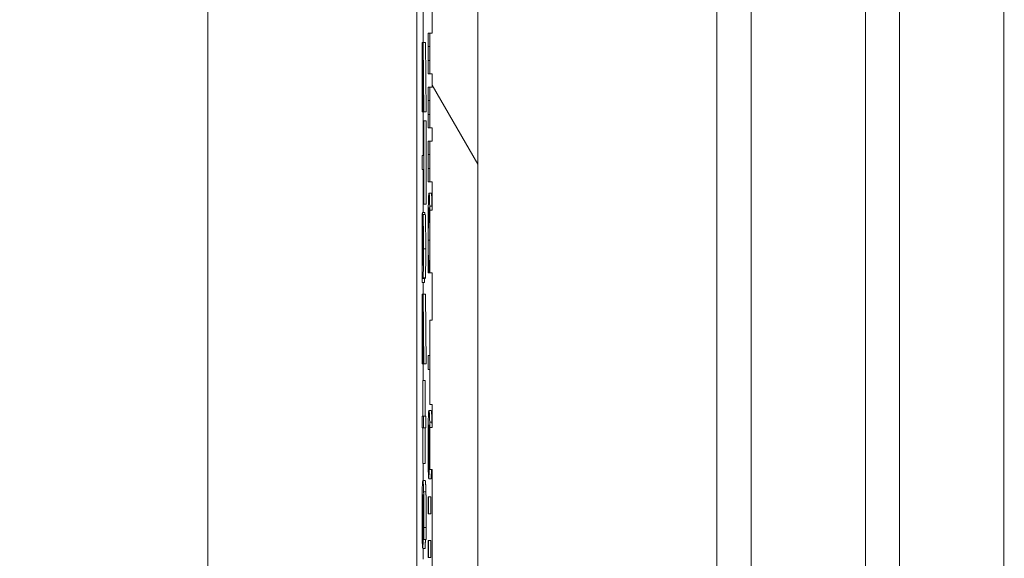
# Model space of a CAD drawing. Units: inches. Extents: x 0.1 to 10.9, y 0.1 to 8.4.
# Drawn here: x 8.8 to 8.9, y 4.8 to 4.9 of the extents above; entities that cross this region are included whole.
import ezdxf

# ---------------------------------------------------------------- set-up
doc = ezdxf.new("R2010")
doc.units = ezdxf.units.IN
doc.header["$MEASUREMENT"] = 0
for name, color, linetype, lineweight in [('Dimension (ANSI)', 7, 'Continuous', 5), ('Hatch (ANSI)', 7, 'Continuous', 5), ('Visible (ANSI)', 7, 'Continuous', 5), ('Visible Narrow (ANSI)', 7, 'Continuous', 5)]:
    doc.layers.add(name, color=color, linetype=linetype, lineweight=lineweight)
doc.styles.add('Note Text (ANSI)', font='tahoma.ttf')
doc.dimstyles.new('Default (ANSI)', dxfattribs={"dimtxt": 0.045, "dimasz": 0.06, "dimexe": 0.0625, "dimexo": 0.001, "dimgap": 0.031, "dimtad": 0, "dimtih": 1, "dimtoh": 1, "dimrnd": 1e-08, "dimzin": 4, "dimdsep": 46, "dimtxsty": 'Note Text (ANSI)', "dimblk": 'Filled-1', "dimcen": 0.09, "dimdle": 0.394, "dimclrd": 256, "dimclre": 256, "dimclrt": 256, "dimadec": 0, "dimazin": 1, "dimtfac": 2.666667, "dimtofl": 0, "dimtmove": 0, "dimatfit": 3, "dimldrblk": 'Filled-1', "dimfxl": 1, "dimtolj": 1, "dimtzin": 4, "dimlwd": -1, "dimlwe": -1, "dimarcsym": 0})

# ---------------------------------------------------------------- blocks, each defined once
blk = doc.blocks.new('Filled-1')
at = {"color": 0}
for p, q in [((0, 0), (-1, 0.1667)), ((-1, 0.1667), (-1, -0.1667)), ((-1, 0), (0, 0)), ((-1, -0.1667), (0, 0))]:
    blk.add_line(p, q, dxfattribs=at)
at = {"color": 0, "flags": 128}
blk.add_lwpolyline([(-1, -0.1667), (0, 0), (-1, 0.1667), (-1, -0.1667)], dxfattribs=at)
at = {"color": 0}
blk.add_solid([(-1, -0.1667), (0, 0), (-1, 0.1667), (-1, -0.1667)], dxfattribs=at)
blk = doc.blocks.new('*D26')
at = {"layer": 'Defpoints', "color": 0, "transparency": 16777216}
for p in [(8.88008, 5.163509), (8.732938, 4.267841), (9.594894, 4.267841)]:
    blk.add_point(p, dxfattribs=at)
at = {"layer": 'Dimension (ANSI)', "transparency": 16777216}
for p, q in [((8.87908, 5.163509), (8.670438, 5.163509)), ((8.732938, 5.103509), (8.732938, 4.814064)), ((8.732938, 4.327841), (8.732938, 4.617286)), ((9.593894, 4.267841), (8.670438, 4.267841))]:
    blk.add_line(p, q, dxfattribs=at)
at = {"layer": 'Dimension (ANSI)', "transparency": 16777216, "xscale": 0.0599999986588955, "yscale": 0.0599999986588955, "zscale": 0.0599999986588955}
for p, rotation in [((8.732938, 5.163509), 90), ((8.732938, 4.267841), 270)]:
    blk.add_blockref('Filled-1', p, dxfattribs=dict(at, rotation=rotation))
at = {"layer": 'Dimension (ANSI)', "transparency": 16777216, "insert": (8.732938, 4.715675), "char_height": 0.045, "attachment_point": 5, "style": 'Note Text (ANSI)'}
blk.add_mtext('\\A1; 4.09\\P[104]', dxfattribs=at)

msp = doc.modelspace()

# ---------------------------------------------------------------- hatches: boundary and pattern name
at = {"layer": 'Hatch (ANSI)'}
h = msp.add_hatch(dxfattribs=at)
h.set_pattern_fill('ANSI31', color=256, angle=75, style=0)
h.paths.add_polyline_path([(8.887479, 4.763621), (8.887479, 4.759723), (8.887698, 4.759723), (8.887698, 4.758068), (8.887479, 4.758068), (8.887479, 4.752635), (8.887698, 4.752639), (8.887698, 4.749249), (8.887479, 4.749254), (8.887479, 4.745233), (8.887698, 4.745233), (8.887698, 4.741698), (8.887479, 4.741703), (8.887479, 4.737682), (8.887698, 4.737682), (8.887698, 4.632852), (8.887479, 4.632853), (8.887479, 4.631588), (8.887698, 4.631586), (8.887698, 4.386826), (8.892073, 4.386826), (8.892073, 5.043076), (8.887698, 5.043076), (8.887698, 5.031802), (8.887479, 5.031802), (8.887479, 5.025507), (8.887698, 5.025507), (8.887698, 5.008432), (8.887479, 5.008432), (8.887479, 5.00716), (8.887698, 5.00716), (8.887698, 4.994007), (8.887479, 4.994007), (8.887479, 4.990109), (8.887698, 4.990109), (8.887698, 4.988845), (8.887479, 4.988845), (8.887479, 4.984947), (8.887698, 4.984947), (8.887698, 4.98223), (8.887479, 4.982234), (8.887479, 4.97623), (8.887698, 4.97623), (8.887698, 4.971688), (8.887479, 4.971688), (8.887479, 4.963599), (8.887698, 4.963599), (8.887698, 4.961394), (8.887479, 4.961398), (8.887479, 4.957377), (8.887698, 4.957377), (8.887698, 4.943482), (8.887479, 4.943482), (8.887479, 4.935393), (8.887698, 4.935393), (8.887698, 4.931347), (8.887479, 4.93135), (8.887479, 4.929383), (8.887698, 4.929383), (8.887698, 4.921363), (8.887479, 4.921368), (8.887479, 4.914983), (8.887698, 4.914983), (8.887698, 4.91336), (8.887479, 4.91336), (8.887479, 4.912088), (8.887698, 4.912088), (8.887698, 4.896399), (8.887479, 4.896399), (8.887479, 4.890104), (8.887698, 4.890104), (8.887698, 4.877481), (8.887479, 4.877481), (8.887479, 4.876209), (8.887698, 4.876209), (8.887698, 4.872931), (8.887479, 4.872931), (8.887479, 4.871659), (8.887698, 4.871659), (8.887698, 4.861254), (8.887479, 4.861254), (8.887479, 4.857356), (8.887698, 4.857356), (8.887698, 4.856092), (8.887479, 4.856092), (8.887479, 4.852194), (8.887698, 4.852194), (8.887698, 4.85093), (8.887479, 4.85093), (8.887479, 4.847032), (8.887698, 4.847032), (8.887698, 4.844315), (8.887479, 4.844319), (8.887479, 4.838315), (8.887698, 4.838315), (8.887698, 4.833773), (8.887479, 4.833773), (8.887479, 4.825684), (8.887698, 4.825684), (8.887698, 4.823479), (8.887479, 4.823483), (8.887479, 4.819462), (8.887698, 4.819462), (8.887698, 4.805567), (8.887479, 4.805567), (8.887479, 4.797478), (8.887698, 4.797478), (8.887698, 4.793432), (8.887479, 4.793435), (8.887479, 4.791468), (8.887698, 4.791468), (8.887698, 4.784586), (8.887479, 4.784586), (8.887479, 4.778634), (8.887698, 4.778639), (8.887698, 4.775298), (8.887479, 4.775298), (8.887479, 4.774026), (8.887698, 4.774026), (8.887698, 4.763621)])

# ---------------------------------------------------------------- linework, layer by layer
at = {"layer": 'Visible (ANSI)'}
for p, q in [((8.892073, 4.386826), (8.892073, 5.043076)), ((8.866219, 4.965338), (8.866219, 4.466012)), ((8.88623, 4.466012), (8.88623, 4.965338)), ((8.914987, 4.466012), (8.914987, 4.965338)), ((8.932487, 4.965338), (8.932487, 4.466012)), ((8.94246, 4.715675), (8.94246, 4.965338)), ((8.887698, 4.871659), (8.887698, 4.861254)), ((8.886857, 4.865371), (8.886857, 4.860378)), ((8.887336, 4.861254), (8.887318, 4.861254)), ((8.887318, 4.861254), (8.887318, 4.857356)), ((8.887336, 4.859973), (8.887336, 4.861254)), ((8.887475, 4.861254), (8.887336, 4.861254)), ((8.887479, 4.861254), (8.887475, 4.861254)), ((8.887475, 4.861254), (8.887475, 4.859973)), ((8.887698, 4.861254), (8.887479, 4.861254)), ((8.887479, 4.861254), (8.887479, 4.857356)), ((8.886772, 4.86037), (8.886752, 4.86037)), ((8.886752, 4.86037), (8.886752, 4.853728)), ((8.886772, 4.853728), (8.886772, 4.86037)), ((8.886831, 4.86037), (8.886772, 4.86037)), ((8.886831, 4.860378), (8.886781, 4.853713)), ((8.886851, 4.860378), (8.886831, 4.860378)), ((8.8869, 4.853713), (8.886851, 4.860378)), ((8.88707, 4.860378), (8.886851, 4.860378)), ((8.88707, 4.860378), (8.887119, 4.853713)), ((8.887475, 4.859973), (8.887336, 4.859973)), ((8.886803, 4.853713), (8.886841, 4.858997)), ((8.886841, 4.858997), (8.886879, 4.853713)), ((8.887336, 4.857356), (8.887336, 4.858636)), ((8.887336, 4.858636), (8.887475, 4.858636)), ((8.887475, 4.858636), (8.887475, 4.857356)), ((8.887318, 4.857356), (8.887336, 4.857356)), ((8.887475, 4.857356), (8.887336, 4.857356)), ((8.887475, 4.857356), (8.887479, 4.857356)), ((8.887479, 4.857356), (8.887698, 4.857356)), ((8.887698, 4.857356), (8.887698, 4.856092)), ((8.887336, 4.856092), (8.887318, 4.856092)), ((8.887318, 4.856092), (8.887318, 4.852194)), ((8.887336, 4.854812), (8.887336, 4.856092)), ((8.887475, 4.856092), (8.887336, 4.856092)), ((8.887479, 4.856092), (8.887475, 4.856092)), ((8.887475, 4.856092), (8.887475, 4.854812)), ((8.887698, 4.856092), (8.887479, 4.856092)), ((8.887479, 4.856092), (8.887479, 4.852194)), ((8.887475, 4.854812), (8.887336, 4.854812)), ((8.886752, 4.853728), (8.886772, 4.853728)), ((8.886781, 4.853728), (8.886772, 4.853728)), ((8.886781, 4.853713), (8.886803, 4.853713)), ((8.886879, 4.853713), (8.886803, 4.853713)), ((8.886857, 4.853713), (8.886857, 4.849548)), ((8.886879, 4.853713), (8.8869, 4.853713)), ((8.887119, 4.853713), (8.8869, 4.853713)), ((8.887336, 4.852194), (8.887336, 4.853474)), ((8.887336, 4.853474), (8.887475, 4.853474)), ((8.887475, 4.853474), (8.887475, 4.852194)), ((8.886915, 4.852861), (8.886894, 4.852861)), ((8.886894, 4.852861), (8.886894, 4.849548)), ((8.886915, 4.844885), (8.886915, 4.852861)), ((8.887134, 4.852861), (8.886915, 4.852861)), ((8.887134, 4.852861), (8.887134, 4.844885)), ((8.887318, 4.852194), (8.887336, 4.852194)), ((8.887475, 4.852194), (8.887336, 4.852194)), ((8.887475, 4.852194), (8.887479, 4.852194)), ((8.887479, 4.852194), (8.887698, 4.852194)), ((8.887698, 4.852194), (8.887698, 4.85093)), ((8.887336, 4.85093), (8.887318, 4.85093)), ((8.887318, 4.85093), (8.887318, 4.847032)), ((8.887336, 4.84965), (8.887336, 4.85093)), ((8.887475, 4.85093), (8.887336, 4.85093)), ((8.887479, 4.85093), (8.887475, 4.85093)), ((8.887475, 4.85093), (8.887475, 4.84965)), ((8.887698, 4.85093), (8.887479, 4.85093)), ((8.887479, 4.85093), (8.887479, 4.847032)), ((8.887475, 4.84965), (8.887336, 4.84965)), ((8.886894, 4.849548), (8.88674, 4.849548)), ((8.88674, 4.849548), (8.88674, 4.848214)), ((8.88674, 4.848214), (8.886894, 4.848214)), ((8.886857, 4.848214), (8.886857, 4.844095)), ((8.886894, 4.848214), (8.886894, 4.844885)), ((8.887336, 4.847032), (8.887336, 4.848313)), ((8.887336, 4.848313), (8.887475, 4.848313)), ((8.887475, 4.848313), (8.887475, 4.847032)), ((8.887318, 4.847032), (8.887336, 4.847032)), ((8.887475, 4.847032), (8.887336, 4.847032)), ((8.887475, 4.847032), (8.887479, 4.847032)), ((8.887479, 4.847032), (8.887698, 4.847032)), ((8.887698, 4.847032), (8.887698, 4.844315)), ((8.887624, 4.845948), (8.887405, 4.845948)), ((8.886894, 4.844885), (8.886915, 4.844885)), ((8.887134, 4.844885), (8.886915, 4.844885)), ((8.886992, 4.844095), (8.886773, 4.844095)), ((8.887479, 4.844319), (8.887479, 4.838315)), ((8.88683, 4.84388), (8.886828, 4.842669)), ((8.887049, 4.84388), (8.88683, 4.84388)), ((8.887468, 4.839481), (8.887344, 4.839481)), ((8.88674, 4.838673), (8.88674, 4.837384)), ((8.886803, 4.839018), (8.886795, 4.839026)), ((8.88683, 4.839026), (8.88682, 4.839026)), ((8.88733, 4.838315), (8.887358, 4.838315)), ((8.887358, 4.838315), (8.887358, 4.838413)), ((8.887454, 4.838413), (8.887358, 4.838413)), ((8.887454, 4.838315), (8.887358, 4.838315)), ((8.887454, 4.838421), (8.887454, 4.838315)), ((8.887454, 4.838315), (8.887479, 4.838315)), ((8.887479, 4.838315), (8.887698, 4.838315)), ((8.887698, 4.838315), (8.887698, 4.833773)), ((8.886958, 4.837384), (8.88674, 4.837384)), ((8.886793, 4.837775), (8.886822, 4.837775)), ((8.88704, 4.837775), (8.886822, 4.837775)), ((8.88706, 4.837837), (8.886842, 4.837837)), ((8.886857, 4.837384), (8.886857, 4.836257)), ((8.886772, 4.836249), (8.886752, 4.836249)), ((8.886752, 4.836249), (8.886752, 4.829607)), ((8.886772, 4.829607), (8.886772, 4.836249)), ((8.886831, 4.836249), (8.886772, 4.836249)), ((8.886831, 4.836257), (8.886781, 4.829592)), ((8.886851, 4.836257), (8.886831, 4.836257)), ((8.8869, 4.829592), (8.886851, 4.836257)), ((8.88707, 4.836257), (8.886851, 4.836257)), ((8.88707, 4.836257), (8.887119, 4.829592)), ((8.886803, 4.829592), (8.886841, 4.834876)), ((8.886841, 4.834876), (8.886879, 4.829592)), ((8.887479, 4.833773), (8.887473, 4.833773)), ((8.887473, 4.833773), (8.887473, 4.830397)), ((8.887698, 4.833773), (8.887479, 4.833773)), ((8.887479, 4.833773), (8.887479, 4.825684)), ((8.887473, 4.830397), (8.887318, 4.830397)), ((8.887318, 4.830397), (8.887318, 4.82906)), ((8.886752, 4.829607), (8.886772, 4.829607)), ((8.886781, 4.829607), (8.886772, 4.829607)), ((8.886781, 4.829592), (8.886803, 4.829592)), ((8.886879, 4.829592), (8.886803, 4.829592)), ((8.886857, 4.829592), (8.886857, 4.828002)), ((8.886879, 4.829592), (8.8869, 4.829592)), ((8.887119, 4.829592), (8.8869, 4.829592)), ((8.887318, 4.82906), (8.887473, 4.82906)), ((8.887473, 4.82906), (8.887473, 4.825684)), ((8.886826, 4.828002), (8.886807, 4.828002)), ((8.886807, 4.828002), (8.886807, 4.824594)), ((8.886826, 4.824594), (8.886826, 4.828002)), ((8.887045, 4.828002), (8.886826, 4.828002)), ((8.887045, 4.828002), (8.887045, 4.824594)), ((8.887614, 4.825113), (8.887395, 4.825113)), ((8.887473, 4.825684), (8.887479, 4.825684)), ((8.887479, 4.825684), (8.887698, 4.825684)), ((8.887698, 4.825684), (8.887698, 4.823479)), ((8.886807, 4.824594), (8.886747, 4.824594)), ((8.886747, 4.824594), (8.886747, 4.823468)), ((8.886885, 4.824594), (8.886826, 4.824594)), ((8.886885, 4.823468), (8.886885, 4.824594)), ((8.887104, 4.824594), (8.886885, 4.824594)), ((8.887104, 4.824594), (8.887104, 4.823468)), ((8.886747, 4.823468), (8.886807, 4.823468)), ((8.886807, 4.823468), (8.886807, 4.82006)), ((8.886826, 4.82006), (8.886826, 4.823468)), ((8.886826, 4.823468), (8.886885, 4.823468)), ((8.887104, 4.823468), (8.886885, 4.823468)), ((8.887045, 4.823468), (8.887045, 4.82006)), ((8.887479, 4.823483), (8.887479, 4.819462)), ((8.886807, 4.82006), (8.886826, 4.82006)), ((8.887045, 4.82006), (8.886826, 4.82006)), ((8.886857, 4.82006), (8.886857, 4.818429)), ((8.887472, 4.81952), (8.887472, 4.819462)), ((8.887472, 4.819462), (8.887479, 4.819462)), ((8.887479, 4.819462), (8.887698, 4.819462)), ((8.887698, 4.819462), (8.887698, 4.805567)), ((8.887035, 4.818429), (8.886817, 4.818429)), ((8.887593, 4.81859), (8.887375, 4.81859)), ((8.887351, 4.816853), (8.887318, 4.816853)), ((8.887318, 4.816853), (8.887318, 4.815238)), ((8.887351, 4.815238), (8.887351, 4.816853)), ((8.88757, 4.816853), (8.887351, 4.816853)), ((8.88757, 4.816853), (8.88757, 4.815238)), ((8.887318, 4.815238), (8.887351, 4.815238)), ((8.88757, 4.815238), (8.887351, 4.815238)), ((8.886893, 4.812835), (8.886893, 4.812778)), ((8.886893, 4.812778), (8.886916, 4.812778)), ((8.887135, 4.812778), (8.886916, 4.812778)), ((8.887015, 4.811905), (8.886796, 4.811905)), ((8.886857, 4.811905), (8.886857, 4.810886)), ((8.887351, 4.812662), (8.887318, 4.812662)), ((8.887318, 4.812662), (8.887318, 4.811047)), ((8.887351, 4.811047), (8.887351, 4.812662)), ((8.88757, 4.812662), (8.887351, 4.812662)), ((8.88757, 4.812662), (8.88757, 4.811047)), ((8.887318, 4.811047), (8.887351, 4.811047)), ((8.88757, 4.811047), (8.887351, 4.811047))]:
    msp.add_line(p, q, dxfattribs=at)
for points, degree, knots in [([(8.887405, 4.845948), (8.887387, 4.845948), (8.887372, 4.845769), (8.887352, 4.845294), (8.887344, 4.845032), (8.887338, 4.844684)], 3, [-0.0433468, -0.0433468, -0.0433468, -0.0433468, -0.01786376, -0.01786376, 0, 0, 0, 0]), ([(8.887472, 4.844692), (8.887464, 4.845114), (8.887454, 4.845419), (8.887438, 4.845751), (8.887425, 4.845948), (8.887405, 4.845948)], 3, [-0.1053833, -0.1053833, -0.1053833, -0.1053833, -0.0397332, -0.0397332, 0, 0, 0, 0]), ([(8.886773, 4.844095), (8.88677, 4.844095), (8.886768, 4.844082), (8.886763, 4.844026), (8.886761, 4.843984), (8.886754, 4.843823), (8.886751, 4.843673), (8.886745, 4.843358), (8.886742, 4.843144), (8.886738, 4.842419), (8.886737, 4.842004), (8.886737, 4.841603)], 3, [-0.06740057, -0.06740057, -0.06740057, -0.06740057, -0.05639818, -0.05639818, -0.04598921, -0.04598921, -0.02697514, -0.02697514, -0.01397266, -0.01397266, 0, 0, 0, 0]), ([(8.88681, 4.842323), (8.886808, 4.84256), (8.886807, 4.842787), (8.886802, 4.843288), (8.886799, 4.843458), (8.886795, 4.843705), (8.886791, 4.843847), (8.886782, 4.844048), (8.886778, 4.844095), (8.886773, 4.844095)], 3, [-0.02787573, -0.02787573, -0.02787573, -0.02787573, -0.02374948, -0.02374948, -0.01822059, -0.01822059, -0.00941982, -0.00941982, 0, 0, 0, 0]), ([(8.887338, 4.844684), (8.887334, 4.844486), (8.887331, 4.844266), (8.887325, 4.843783), (8.887322, 4.843525), (8.887317, 4.842832), (8.887315, 4.842241), (8.887315, 4.841447)], 3, [-0.06355233, -0.06355233, -0.06355233, -0.06355233, -0.04560179, -0.04560179, -0.02768592, -0.02768592, 0, 0, 0, 0]), ([(8.887352, 4.843624), (8.887359, 4.843934), (8.887366, 4.844152), (8.887379, 4.844392), (8.887389, 4.844553), (8.887405, 4.844553)], 3, [-0.09213204, -0.09213204, -0.09213204, -0.09213204, -0.03356088, -0.03356088, 0, 0, 0, 0]), ([(8.887405, 4.844553), (8.887416, 4.844553), (8.887428, 4.844486), (8.887447, 4.844094), (8.887453, 4.843909), (8.887459, 4.843656)], 3, [-0.03970397, -0.03970397, -0.03970397, -0.03970397, -0.01380084, -0.01380084, 0, 0, 0, 0]), ([(8.887698, 4.844315), (8.887661, 4.844316), (8.887625, 4.844316), (8.887552, 4.844318), (8.887515, 4.844319), (8.887479, 4.844319)], 3, [-0.002540897, -0.002540897, -0.002540897, -0.002540897, -0.001270445, -0.001270445, 0, 0, 0, 0]), ([(8.88687, 4.840598), (8.88687, 4.841072), (8.886869, 4.841554), (8.886865, 4.842298), (8.886863, 4.842617), (8.886856, 4.843154), (8.886853, 4.843332), (8.886843, 4.843677), (8.886837, 4.843803), (8.88683, 4.84388)], 3, [-0.04875535, -0.04875535, -0.04875535, -0.04875535, -0.0325435, -0.0325435, -0.02233703, -0.02233703, -0.01327669, -0.01327669, 0, 0, 0, 0]), ([(8.887335, 4.84143), (8.887335, 4.841661), (8.887335, 4.84189), (8.887337, 4.842378), (8.887339, 4.842594), (8.887343, 4.843092), (8.887347, 4.843379), (8.887352, 4.843624)], 3, [-0.02483229, -0.02483229, -0.02483229, -0.02483229, -0.01943975, -0.01943975, -0.0131305, -0.0131305, 0, 0, 0, 0]), ([(8.887459, 4.843656), (8.887462, 4.843504), (8.887464, 4.843335), (8.887469, 4.842961), (8.887471, 4.842763), (8.887475, 4.842194), (8.887477, 4.841819), (8.887477, 4.84143)], 3, [-0.02956902, -0.02956902, -0.02956902, -0.02956902, -0.02147544, -0.02147544, -0.01354753, -0.01354753, 0, 0, 0, 0]), ([(8.886754, 4.841311), (8.886754, 4.841454), (8.886754, 4.841599), (8.886755, 4.841862), (8.886755, 4.841983), (8.886757, 4.842213), (8.886758, 4.842347), (8.886762, 4.84257), (8.886764, 4.842644), (8.886769, 4.842751), (8.886771, 4.842776), (8.886774, 4.842776)], 3, [-0.02989107, -0.02989107, -0.02989107, -0.02989107, -0.02257232, -0.02257232, -0.01623619, -0.01623619, -0.00974086, -0.00974086, -0.0050658, -0.0050658, 0, 0, 0, 0]), ([(8.886774, 4.842776), (8.886776, 4.842776), (8.886778, 4.842756), (8.886782, 4.842669), (8.886784, 4.842599), (8.886788, 4.842414), (8.886789, 4.842296), (8.886792, 4.842039), (8.886793, 4.841778), (8.886795, 4.841035)], 3, [-0.1027101, -0.1027101, -0.1027101, -0.1027101, -0.0789235, -0.0789235, -0.0539692, -0.0539692, -0.0261299, -0.0261299, 0, 0, 0, 0]), ([(8.886813, 4.841227), (8.886812, 4.841436), (8.886812, 4.841661), (8.886811, 4.842014), (8.88681, 4.842181), (8.88681, 4.842323)], 3, [-0.01254585, -0.01254585, -0.01254585, -0.01254585, -0.00515104, -0.00515104, 0, 0, 0, 0]), ([(8.886828, 4.842669), (8.886832, 4.842609), (8.886836, 4.842526), (8.886842, 4.842328), (8.886844, 4.842232), (8.886847, 4.84203), (8.886848, 4.841898), (8.886851, 4.841407), (8.886852, 4.841091), (8.886852, 4.840774)], 3, [-0.05289734, -0.05289734, -0.05289734, -0.05289734, -0.03304186, -0.03304186, -0.0201068, -0.0201068, -0.01103366, -0.01103366, 0, 0, 0, 0]), ([(8.886737, 4.841603), (8.886737, 4.841135), (8.886738, 4.840679), (8.886742, 4.839999), (8.886746, 4.839544), (8.886755, 4.838918)], 3, [-0.07999445, -0.07999445, -0.07999445, -0.07999445, -0.02853536, -0.02853536, 0, 0, 0, 0]), ([(8.886774, 4.839225), (8.88677, 4.83933), (8.886767, 4.839472), (8.88676, 4.839888), (8.886758, 4.840139), (8.886755, 4.840614), (8.886754, 4.840959), (8.886754, 4.841311)], 3, [-0.02218489, -0.02218489, -0.02218489, -0.02218489, -0.01790686, -0.01790686, -0.01225744, -0.01225744, 0, 0, 0, 0]), ([(8.88682, 4.839026), (8.886819, 4.839305), (8.886817, 4.83964), (8.886815, 4.840347), (8.886814, 4.840804), (8.886813, 4.841227)], 3, [-0.02504555, -0.02504555, -0.02504555, -0.02504555, -0.01481422, -0.01481422, 0, 0, 0, 0]), ([(8.887315, 4.841447), (8.887315, 4.841108), (8.887315, 4.840755), (8.887317, 4.840192), (8.887318, 4.83992), (8.88732, 4.839653)], 3, [-0.0200056, -0.0200056, -0.0200056, -0.0200056, -0.00980745, -0.00980745, 0, 0, 0, 0]), ([(8.887344, 4.839481), (8.887341, 4.839757), (8.887339, 4.840056), (8.887337, 4.84051), (8.887335, 4.840874), (8.887335, 4.84143)], 3, [-0.05803609, -0.05803609, -0.05803609, -0.05803609, -0.01938589, -0.01938589, 0, 0, 0, 0]), ([(8.887477, 4.84143), (8.887477, 4.841083), (8.887476, 4.840724), (8.887473, 4.840229), (8.887472, 4.839914), (8.887468, 4.839555)], 3, [-0.04386117, -0.04386117, -0.04386117, -0.04386117, -0.01429683, -0.01429683, 0, 0, 0, 0]), ([(8.886795, 4.841035), (8.886796, 4.84065), (8.886797, 4.840239), (8.8868, 4.839585), (8.886801, 4.83928), (8.886803, 4.839018)], 3, [-0.02349929, -0.02349929, -0.02349929, -0.02349929, -0.00986943, -0.00986943, 0, 0, 0, 0]), ([(8.886842, 4.837837), (8.886845, 4.837877), (8.886848, 4.837937), (8.886855, 4.838148), (8.886857, 4.838285), (8.886862, 4.838544), (8.886864, 4.83879), (8.886867, 4.839257), (8.88687, 4.839706), (8.88687, 4.840598)], 3, [-0.08430289, -0.08430289, -0.08430289, -0.08430289, -0.07620846, -0.07620846, -0.06487011, -0.06487011, -0.03105714, -0.03105714, 0, 0, 0, 0]), ([(8.886852, 4.840774), (8.886852, 4.840452), (8.886851, 4.840109), (8.886848, 4.839648), (8.886846, 4.839499), (8.886844, 4.839371)], 3, [-0.01728705, -0.01728705, -0.01728705, -0.01728705, -0.00602419, -0.00602419, 0, 0, 0, 0]), ([(8.886795, 4.839026), (8.886791, 4.839026), (8.886787, 4.839038), (8.88678, 4.839104), (8.886777, 4.839149), (8.886774, 4.839225)], 3, [-0.01437122, -0.01437122, -0.01437122, -0.01437122, -0.00617598, -0.00617598, 0, 0, 0, 0]), ([(8.886844, 4.839371), (8.886844, 4.83931), (8.886842, 4.839259), (8.88684, 4.83917), (8.886839, 4.839134), (8.886834, 4.839039), (8.88683, 4.839018), (8.886826, 4.839018)], 3, [-0.01327547, -0.01327547, -0.01327547, -0.01327547, -0.01048798, -0.01048798, -0.00743974, -0.00743974, 0, 0, 0, 0]), ([(8.88732, 4.839653), (8.887321, 4.839417), (8.887323, 4.839166), (8.887326, 4.838735), (8.887328, 4.838526), (8.88733, 4.838315)], 3, [-0.01669631, -0.01669631, -0.01669631, -0.01669631, -0.0080683, -0.0080683, 0, 0, 0, 0]), ([(8.887358, 4.838413), (8.887355, 4.838539), (8.887353, 4.838704), (8.88735, 4.838918), (8.887347, 4.839122), (8.887344, 4.839481)], 3, [-0.04029125, -0.04029125, -0.04029125, -0.04029125, -0.01445701, -0.01445701, 0, 0, 0, 0]), ([(8.887468, 4.839555), (8.887466, 4.839321), (8.887463, 4.839084), (8.887458, 4.838723), (8.887456, 4.83857), (8.887454, 4.838421)], 3, [-0.01628673, -0.01628673, -0.01628673, -0.01628673, -0.00698354, -0.00698354, 0, 0, 0, 0]), ([(8.886755, 4.838918), (8.886752, 4.838901), (8.88675, 4.838873), (8.886744, 4.838791), (8.886742, 4.838739), (8.88674, 4.838673)], 3, [-0.01085996, -0.01085996, -0.01085996, -0.01085996, -0.005179, -0.005179, 0, 0, 0, 0]), ([(8.886826, 4.839018), (8.886825, 4.839018), (8.886824, 4.839019), (8.886823, 4.839021), (8.886821, 4.839024), (8.88682, 4.839026)], 3, [-0.003237806, -0.003237806, -0.003237806, -0.003237806, -0.002242397, -0.002242397, 0, 0, 0, 0]), ([(8.88674, 4.837384), (8.886744, 4.837535), (8.886749, 4.83764), (8.886767, 4.837821), (8.88678, 4.837775), (8.886793, 4.837775)], 3, [-0.03621979, -0.03621979, -0.03621979, -0.03621979, -0.02526437, -0.02526437, 0, 0, 0, 0]), ([(8.886822, 4.837775), (8.886825, 4.837775), (8.88683, 4.837779), (8.886836, 4.837799), (8.886839, 4.837813), (8.886842, 4.837837)], 3, [-0.01101815, -0.01101815, -0.01101815, -0.01101815, -0.00449409, -0.00449409, 0, 0, 0, 0]), ([(8.887395, 4.825113), (8.887386, 4.825113), (8.887377, 4.825081), (8.887358, 4.824889), (8.887351, 4.824745), (8.88734, 4.824467), (8.887335, 4.824266), (8.88733, 4.824004)], 3, [-0.03314304, -0.03314304, -0.03314304, -0.03314304, -0.02363696, -0.02363696, -0.01318677, -0.01318677, 0, 0, 0, 0]), ([(8.887468, 4.824013), (8.887459, 4.82441), (8.887448, 4.824676), (8.887427, 4.824977), (8.887414, 4.825113), (8.887395, 4.825113)], 3, [-0.08622611, -0.08622611, -0.08622611, -0.08622611, -0.03800279, -0.03800279, 0, 0, 0, 0]), ([(8.88733, 4.824004), (8.887327, 4.823866), (8.887325, 4.823714), (8.887321, 4.823382), (8.887319, 4.823207), (8.887316, 4.822755), (8.887314, 4.822356), (8.887314, 4.821786)], 3, [-0.04762269, -0.04762269, -0.04762269, -0.04762269, -0.03361314, -0.03361314, -0.01982313, -0.01982313, 0, 0, 0, 0]), ([(8.887343, 4.823034), (8.887345, 4.823147), (8.887348, 4.82324), (8.887354, 4.823431), (8.887358, 4.823508), (8.887369, 4.823703), (8.887379, 4.823752), (8.88739, 4.823752)], 3, [-0.02935853, -0.02935853, -0.02935853, -0.02935853, -0.02578323, -0.02578323, -0.02054486, -0.02054486, 0, 0, 0, 0]), ([(8.88739, 4.823752), (8.887393, 4.823752), (8.887395, 4.823746), (8.887397, 4.823738), (8.887399, 4.823732), (8.887401, 4.823727)], 3, [-0.004592482, -0.004592482, -0.004592482, -0.004592482, -0.003315946, -0.003315946, 0, 0, 0, 0]), ([(8.887401, 4.823727), (8.887405, 4.823349), (8.887407, 4.823044), (8.88741, 4.822552), (8.88741, 4.822246), (8.88741, 4.821933)], 3, [-0.01799668, -0.01799668, -0.01799668, -0.01799668, -0.01091085, -0.01091085, 0, 0, 0, 0]), ([(8.88743, 4.821631), (8.88743, 4.82201), (8.887429, 4.822384), (8.887426, 4.822914), (8.887423, 4.823273), (8.887418, 4.823727)], 3, [-0.05883111, -0.05883111, -0.05883111, -0.05883111, -0.01927548, -0.01927548, 0, 0, 0, 0]), ([(8.887418, 4.823727), (8.887428, 4.823676), (8.887438, 4.823561), (8.887455, 4.823143), (8.88746, 4.822924), (8.887467, 4.822472), (8.887471, 4.822204), (8.887475, 4.821546), (8.887476, 4.821167), (8.887476, 4.820783)], 3, [-0.0493907, -0.0493907, -0.0493907, -0.0493907, -0.03551086, -0.03551086, -0.02479093, -0.02479093, -0.01336797, -0.01336797, 0, 0, 0, 0]), ([(8.887698, 4.823479), (8.887661, 4.823479), (8.887625, 4.82348), (8.887552, 4.823482), (8.887515, 4.823482), (8.887479, 4.823483)], 3, [-0.002540857, -0.002540857, -0.002540857, -0.002540857, -0.001270425, -0.001270425, 0, 0, 0, 0]), ([(8.887333, 4.821778), (8.887333, 4.821907), (8.887334, 4.822034), (8.887334, 4.822251), (8.887335, 4.822383), (8.887338, 4.822714), (8.88734, 4.822887), (8.887343, 4.823034)], 3, [-0.01978862, -0.01978862, -0.01978862, -0.01978862, -0.01280714, -0.01280714, -0.00769339, -0.00769339, 0, 0, 0, 0]), ([(8.887314, 4.821786), (8.887314, 4.821569), (8.887314, 4.821352), (8.887316, 4.820935), (8.887317, 4.820737), (8.887321, 4.820251), (8.887324, 4.819894), (8.887331, 4.819536)], 3, [-0.0416685, -0.0416685, -0.0416685, -0.0416685, -0.02951651, -0.02951651, -0.01795353, -0.01795353, 0, 0, 0, 0]), ([(8.887374, 4.81996), (8.887366, 4.81996), (8.887358, 4.820016), (8.887348, 4.820255), (8.887345, 4.820373), (8.887339, 4.820712), (8.887337, 4.820882), (8.887334, 4.8213), (8.887333, 4.821537), (8.887333, 4.821778)], 3, [-0.04287363, -0.04287363, -0.04287363, -0.04287363, -0.02494619, -0.02494619, -0.01570571, -0.01570571, -0.00840861, -0.00840861, 0, 0, 0, 0]), ([(8.88741, 4.821933), (8.88741, 4.821608), (8.88741, 4.821324), (8.887408, 4.820965), (8.887406, 4.820797), (8.887404, 4.820645)], 3, [-0.01298687, -0.01298687, -0.01298687, -0.01298687, -0.00673089, -0.00673089, 0, 0, 0, 0]), ([(8.88742, 4.819683), (8.887423, 4.819958), (8.887426, 4.820272), (8.887429, 4.820793), (8.88743, 4.821112), (8.88743, 4.821631)], 3, [-0.04986454, -0.04986454, -0.04986454, -0.04986454, -0.01809599, -0.01809599, 0, 0, 0, 0]), ([(8.887404, 4.820645), (8.887403, 4.820528), (8.887401, 4.820424), (8.887396, 4.820229), (8.887394, 4.820164), (8.887386, 4.820003), (8.88738, 4.81996), (8.887374, 4.81996)], 3, [-0.02091594, -0.02091594, -0.02091594, -0.02091594, -0.01721816, -0.01721816, -0.0128178, -0.0128178, 0, 0, 0, 0]), ([(8.887476, 4.820783), (8.887476, 4.820406), (8.887475, 4.820153), (8.887474, 4.819861), (8.887473, 4.819665), (8.887472, 4.81952)], 3, [-0.008911419, -0.008911419, -0.008911419, -0.008911419, -0.005719794, -0.005719794, 0, 0, 0, 0]), ([(8.887331, 4.819536), (8.887333, 4.819388), (8.887336, 4.81926), (8.887343, 4.819028), (8.887346, 4.818929), (8.887354, 4.818747), (8.887363, 4.81859), (8.887375, 4.81859)], 3, [-0.06312853, -0.06312853, -0.06312853, -0.06312853, -0.04438511, -0.04438511, -0.02436859, -0.02436859, 0, 0, 0, 0]), ([(8.887375, 4.81859), (8.887381, 4.81859), (8.887387, 4.81862), (8.887399, 4.818793), (8.887404, 4.818933), (8.887412, 4.81919), (8.887416, 4.819412), (8.88742, 4.819683)], 3, [-0.02233788, -0.02233788, -0.02233788, -0.02233788, -0.01766704, -0.01766704, -0.01176821, -0.01176821, 0, 0, 0, 0]), ([(8.887635, 4.819462), (8.887629, 4.819072), (8.887609, 4.81859), (8.887593, 4.81859)], 2, [0.209864, 0.209864, 0.209864, 1, 2, 2, 2]), ([(8.886817, 4.818429), (8.886808, 4.818429), (8.886798, 4.818396), (8.88678, 4.818204), (8.886773, 4.818061), (8.886762, 4.817782), (8.886757, 4.817581), (8.886752, 4.81732)], 3, [-0.03314304, -0.03314304, -0.03314304, -0.03314304, -0.02363696, -0.02363696, -0.01318677, -0.01318677, 0, 0, 0, 0]), ([(8.88689, 4.817328), (8.88688, 4.817726), (8.88687, 4.817992), (8.886849, 4.818292), (8.886836, 4.818429), (8.886817, 4.818429)], 3, [-0.08622611, -0.08622611, -0.08622611, -0.08622611, -0.03800279, -0.03800279, 0, 0, 0, 0]), ([(8.886752, 4.81732), (8.886749, 4.817181), (8.886747, 4.817029), (8.886743, 4.816698), (8.886741, 4.816523), (8.886738, 4.816071), (8.886736, 4.815671), (8.886736, 4.815102)], 3, [-0.04762269, -0.04762269, -0.04762269, -0.04762269, -0.03361314, -0.03361314, -0.01982313, -0.01982313, 0, 0, 0, 0]), ([(8.886765, 4.81635), (8.886767, 4.816462), (8.88677, 4.816556), (8.886776, 4.816746), (8.88678, 4.816824), (8.886791, 4.817019), (8.886801, 4.817067), (8.886811, 4.817067)], 3, [-0.02935853, -0.02935853, -0.02935853, -0.02935853, -0.02578323, -0.02578323, -0.02054486, -0.02054486, 0, 0, 0, 0]), ([(8.886811, 4.817067), (8.886815, 4.817067), (8.886817, 4.817061), (8.886819, 4.817053), (8.886821, 4.817048), (8.886822, 4.817043)], 3, [-0.004592482, -0.004592482, -0.004592482, -0.004592482, -0.003315946, -0.003315946, 0, 0, 0, 0]), ([(8.886822, 4.817043), (8.886827, 4.816665), (8.886829, 4.81636), (8.886831, 4.815868), (8.886832, 4.815562), (8.886832, 4.815249)], 3, [-0.01799668, -0.01799668, -0.01799668, -0.01799668, -0.01091085, -0.01091085, 0, 0, 0, 0]), ([(8.886852, 4.814947), (8.886852, 4.815326), (8.886851, 4.8157), (8.886847, 4.81623), (8.886845, 4.816588), (8.886839, 4.817043)], 3, [-0.05883111, -0.05883111, -0.05883111, -0.05883111, -0.01927548, -0.01927548, 0, 0, 0, 0]), ([(8.886839, 4.817043), (8.886849, 4.816992), (8.88686, 4.816876), (8.886876, 4.816458), (8.886881, 4.81624), (8.886889, 4.815787), (8.886892, 4.81552), (8.886897, 4.814861), (8.886898, 4.814483), (8.886898, 4.814099)], 3, [-0.0493907, -0.0493907, -0.0493907, -0.0493907, -0.03551086, -0.03551086, -0.02479093, -0.02479093, -0.01336797, -0.01336797, 0, 0, 0, 0]), ([(8.886918, 4.81392), (8.886918, 4.814344), (8.886918, 4.814768), (8.886914, 4.815636), (8.886911, 4.815978), (8.886903, 4.816673), (8.886897, 4.817035), (8.88689, 4.817328)], 3, [-0.03813072, -0.03813072, -0.03813072, -0.03813072, -0.02843046, -0.02843046, -0.0176046, -0.0176046, 0, 0, 0, 0]), ([(8.886755, 4.815094), (8.886755, 4.815222), (8.886755, 4.81535), (8.886756, 4.815567), (8.886757, 4.815699), (8.88676, 4.816029), (8.886762, 4.816202), (8.886765, 4.81635)], 3, [-0.01978862, -0.01978862, -0.01978862, -0.01978862, -0.01280714, -0.01280714, -0.00769339, -0.00769339, 0, 0, 0, 0]), ([(8.886736, 4.815102), (8.886736, 4.814884), (8.886736, 4.814667), (8.886738, 4.81425), (8.886739, 4.814053), (8.886742, 4.813567), (8.886746, 4.813209), (8.886752, 4.812851)], 3, [-0.0416685, -0.0416685, -0.0416685, -0.0416685, -0.02951651, -0.02951651, -0.01795353, -0.01795353, 0, 0, 0, 0]), ([(8.886795, 4.813275), (8.886788, 4.813275), (8.88678, 4.813332), (8.88677, 4.81357), (8.886766, 4.813689), (8.886761, 4.814027), (8.886759, 4.814198), (8.886756, 4.814615), (8.886755, 4.814852), (8.886755, 4.815094)], 3, [-0.04287363, -0.04287363, -0.04287363, -0.04287363, -0.02494619, -0.02494619, -0.01570571, -0.01570571, -0.00840861, -0.00840861, 0, 0, 0, 0]), ([(8.886832, 4.815249), (8.886832, 4.814924), (8.886831, 4.81464), (8.88683, 4.814281), (8.886828, 4.814112), (8.886826, 4.81396)], 3, [-0.01298687, -0.01298687, -0.01298687, -0.01298687, -0.00673089, -0.00673089, 0, 0, 0, 0]), ([(8.886841, 4.812998), (8.886845, 4.813273), (8.886848, 4.813587), (8.88685, 4.814109), (8.886852, 4.814428), (8.886852, 4.814947)], 3, [-0.04986454, -0.04986454, -0.04986454, -0.04986454, -0.01809599, -0.01809599, 0, 0, 0, 0]), ([(8.886826, 4.81396), (8.886824, 4.813844), (8.886822, 4.81374), (8.886818, 4.813545), (8.886815, 4.81348), (8.886808, 4.813318), (8.886802, 4.813275), (8.886795, 4.813275)], 3, [-0.02091594, -0.02091594, -0.02091594, -0.02091594, -0.01721816, -0.01721816, -0.0128178, -0.0128178, 0, 0, 0, 0]), ([(8.886898, 4.814099), (8.886898, 4.813721), (8.886897, 4.813469), (8.886896, 4.813177), (8.886895, 4.812981), (8.886893, 4.812835)], 3, [-0.008911419, -0.008911419, -0.008911419, -0.008911419, -0.005719794, -0.005719794, 0, 0, 0, 0]), ([(8.886916, 4.812778), (8.886917, 4.812942), (8.886917, 4.81312), (8.886918, 4.813398), (8.886918, 4.813608), (8.886918, 4.81392)], 3, [-0.02832622, -0.02832622, -0.02832622, -0.02832622, -0.01084541, -0.01084541, 0, 0, 0, 0]), ([(8.886752, 4.812851), (8.886755, 4.812704), (8.886758, 4.812575), (8.886764, 4.812343), (8.886768, 4.812244), (8.886776, 4.812063), (8.886784, 4.811905), (8.886796, 4.811905)], 3, [-0.06312853, -0.06312853, -0.06312853, -0.06312853, -0.04438511, -0.04438511, -0.02436859, -0.02436859, 0, 0, 0, 0]), ([(8.886796, 4.811905), (8.886802, 4.811905), (8.886808, 4.811936), (8.886821, 4.812109), (8.886826, 4.812249), (8.886833, 4.812505), (8.886838, 4.812728), (8.886841, 4.812998)], 3, [-0.02233788, -0.02233788, -0.02233788, -0.02233788, -0.01766704, -0.01766704, -0.01176821, -0.01176821, 0, 0, 0, 0]), ([(8.887057, 4.812778), (8.88705, 4.812387), (8.88703, 4.811905), (8.887015, 4.811905)], 2, [0.209864, 0.209864, 0.209864, 1, 2, 2, 2])]:
    msp.add_open_spline(points, degree=degree, knots=knots, dxfattribs=at)
for points, degree in [([(8.887624, 4.845948), (8.887646, 4.845948), (8.887679, 4.845304), (8.887691, 4.844692)], 2), ([(8.886992, 4.844095), (8.887001, 4.844095), (8.887008, 4.84388)], 2), ([(8.887479, 4.844319), (8.887477, 4.84445), (8.887475, 4.844574), (8.887472, 4.844692)], 3), ([(8.887691, 4.844692), (8.887695, 4.844513), (8.887698, 4.844315)], 2), ([(8.887049, 4.84388), (8.887063, 4.843719), (8.887079, 4.84296), (8.887088, 4.841534), (8.887088, 4.840598)], 2), ([(8.887088, 4.840598), (8.887088, 4.839662), (8.887081, 4.838496), (8.887069, 4.837944), (8.88706, 4.837837)], 2), ([(8.887011, 4.837775), (8.886982, 4.837775), (8.886966, 4.837614), (8.886958, 4.837384)], 2), ([(8.88706, 4.837837), (8.887055, 4.837775), (8.88704, 4.837775)], 2), ([(8.887614, 4.825113), (8.887637, 4.825113), (8.887673, 4.824575), (8.887687, 4.824013)], 2), ([(8.887479, 4.823483), (8.887476, 4.823679), (8.887472, 4.823856), (8.887468, 4.824013)], 3), ([(8.887687, 4.824013), (8.887693, 4.823776), (8.887698, 4.823479)], 2), ([(8.887035, 4.818429), (8.887058, 4.818429), (8.887095, 4.817891), (8.887109, 4.817328)], 2), ([(8.887109, 4.817328), (8.887122, 4.816782), (8.887137, 4.815053), (8.887137, 4.81392)], 2), ([(8.887137, 4.81392), (8.887137, 4.813585), (8.887136, 4.812998), (8.887135, 4.812778)], 2)]:
    msp.add_open_spline(points, degree=degree, dxfattribs=at)
at = {"layer": 'Visible Narrow (ANSI)'}
for p, q in [((8.918268, 4.965338), (8.918268, 4.466012)), ((8.929206, 4.466012), (8.929206, 4.965338)), ((8.887691, 4.844692), (8.887472, 4.844692)), ((8.887459, 4.843624), (8.887352, 4.843624)), ((8.886842, 4.842323), (8.88681, 4.842323)), ((8.886794, 4.841311), (8.886754, 4.841311)), ((8.886851, 4.841227), (8.886813, 4.841227)), ((8.887477, 4.84143), (8.887335, 4.84143)), ((8.887088, 4.840598), (8.88687, 4.840598)), ((8.886802, 4.839225), (8.886774, 4.839225)), ((8.886803, 4.839026), (8.886795, 4.839026)), ((8.887687, 4.824013), (8.887468, 4.824013)), ((8.887407, 4.823034), (8.887343, 4.823034)), ((8.88741, 4.821778), (8.887333, 4.821778)), ((8.887474, 4.821631), (8.88743, 4.821631)), ((8.887473, 4.819683), (8.88742, 4.819683)), ((8.887109, 4.817328), (8.88689, 4.817328)), ((8.886829, 4.81635), (8.886765, 4.81635)), ((8.886832, 4.815094), (8.886755, 4.815094)), ((8.886896, 4.814947), (8.886852, 4.814947)), ((8.887137, 4.81392), (8.886918, 4.81392)), ((8.886895, 4.812998), (8.886841, 4.812998))]:
    msp.add_line(p, q, dxfattribs=at)

# ---------------------------------------------------------------- dimensions: what is measured, and where the dimension line sits
at = {"layer": 'Dimension (ANSI)'}
dim = msp.add_linear_dim(base=(8.732938, 4.267841), p1=(8.88008, 5.163509), p2=(9.594894, 4.267841), angle=90, text=' <>\\X[104]', dimstyle='Default (ANSI)', override={"dimgap": 0.031, "dimdec": 2, "dimlfac": 4.571429, "dimpost": '\\X', "dimtol": 0, "dimlim": 0, "dimtp": 0, "dimtm": 0, "dimtdec": 2, "dimatfit": 1}, dxfattribs=at)
dim.commit()
dim.dimension.update_dxf_attribs({"geometry": '*D26', "text_midpoint": (8.732938, 4.715675), "dimtype": 160})

doc.saveas('drawing.dxf')
